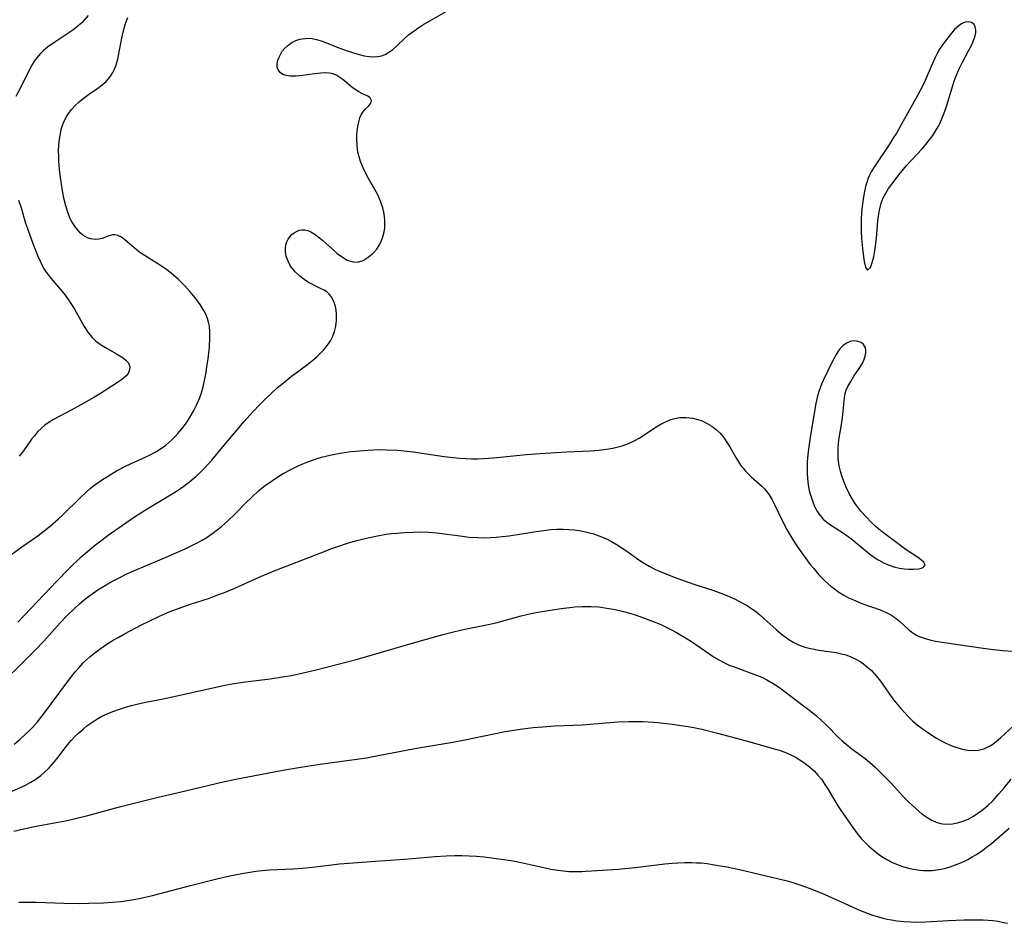
# Model space of a CAD drawing. Units: inches. Extents: x 2045407 to 2050862, y 173999 to 179448.
# Drawn here: x 2046406 to 2046527, y 178767 to 178878 of the extents above; entities that cross this region are included whole.
import ezdxf

# ---------------------------------------------------------------- set-up
doc = ezdxf.new("R2010")
doc.units = ezdxf.units.IN
doc.header["$MEASUREMENT"] = 0
doc.layers.add('c_33_T14S_R18E', color=1, linetype='Continuous')

msp = doc.modelspace()

# ---------------------------------------------------------------- linework, layer by layer
at = {"layer": 'c_33_T14S_R18E'}
for points in [[(2046405.01, 178812.37, 1092), (2046406.23, 178813.26, 1092), (2046408.2, 178814.63, 1092), (2046408.98, 178815.23, 1092), (2046409.75, 178815.85, 1092), (2046410.74, 178816.72, 1092), (2046411.23, 178817.16, 1092), (2046413.46, 178819.35, 1092), (2046414.1, 178819.96, 1092), (2046414.71, 178820.49, 1092), (2046415.37, 178821, 1092), (2046416.04, 178821.48, 1092), (2046416.91, 178822.04, 1092), (2046417.89, 178822.62, 1092), (2046419.09, 178823.24, 1092), (2046421.51, 178824.35, 1092), (2046422.07, 178824.63, 1092), (2046422.65, 178824.93, 1092), (2046423.21, 178825.26, 1092), (2046423.97, 178825.8, 1092), (2046424.36, 178826.12, 1092), (2046424.73, 178826.46, 1092), (2046425.11, 178826.84, 1092), (2046425.47, 178827.24, 1092), (2046425.95, 178827.81, 1092), (2046426.41, 178828.41, 1092), (2046426.73, 178828.88, 1092), (2046427, 178829.29, 1092), (2046427.41, 178830.01, 1092), (2046427.78, 178830.75, 1092), (2046428.12, 178831.54, 1092), (2046428.37, 178832.26, 1092), (2046428.58, 178833.01, 1092), (2046428.76, 178833.77, 1092), (2046428.91, 178834.54, 1092), (2046429.1, 178835.71, 1092), (2046429.2, 178836.45, 1092), (2046429.35, 178837.9, 1092), (2046429.42, 178839.09, 1092), (2046429.41, 178839.8, 1092), (2046429.35, 178840.49, 1092), (2046429.25, 178840.98, 1092), (2046429.12, 178841.44, 1092), (2046428.91, 178841.95, 1092), (2046428.6, 178842.55, 1092), (2046428.23, 178843.14, 1092), (2046427.82, 178843.71, 1092), (2046426.98, 178844.73, 1092), (2046426.33, 178845.44, 1092), (2046425.53, 178846.23, 1092), (2046424.63, 178847.01, 1092), (2046423.95, 178847.54, 1092), (2046423.33, 178847.98, 1092), (2046421.42, 178849.16, 1092), (2046420.92, 178849.5, 1092), (2046420.33, 178849.95, 1092), (2046418.93, 178851.14, 1092), (2046418.5, 178851.45, 1092), (2046418.06, 178851.66, 1092), (2046417.71, 178851.74, 1092), (2046417.4, 178851.73, 1092), (2046416.94, 178851.61, 1092), (2046416.12, 178851.31, 1092), (2046415.73, 178851.22, 1092), (2046415.32, 178851.17, 1092), (2046414.68, 178851.24, 1092), (2046414.31, 178851.37, 1092), (2046413.75, 178851.72, 1092), (2046413.45, 178851.97, 1092), (2046413.17, 178852.26, 1092), (2046412.72, 178852.84, 1092), (2046412.32, 178853.5, 1092), (2046412.16, 178853.83, 1092), (2046411.88, 178854.55, 1092), (2046411.64, 178855.31, 1092), (2046411.44, 178856.1, 1092), (2046411.23, 178857.16, 1092), (2046411.1, 178857.99, 1092), (2046410.92, 178859.41, 1092), (2046410.81, 178860.78, 1092), (2046410.78, 178861.46, 1092), (2046410.77, 178862.08, 1092), (2046410.8, 178862.83, 1092), (2046410.87, 178863.54, 1092), (2046410.98, 178864.24, 1092), (2046411.14, 178864.9, 1092), (2046411.36, 178865.54, 1092), (2046411.61, 178866.08, 1092), (2046411.92, 178866.6, 1092), (2046412.37, 178867.2, 1092), (2046412.84, 178867.73, 1092), (2046413.3, 178868.16, 1092), (2046413.78, 178868.56, 1092), (2046414.44, 178869.06, 1092), (2046415.59, 178869.84, 1092), (2046416.13, 178870.23, 1092), (2046416.62, 178870.66, 1092), (2046417.1, 178871.2, 1092), (2046417.46, 178871.76, 1092), (2046417.64, 178872.16, 1092), (2046417.8, 178872.57, 1092), (2046417.94, 178872.99, 1092), (2046418.05, 178873.43, 1092), (2046418.24, 178874.3, 1092), (2046418.61, 178876.22, 1092), (2046418.82, 178877.08, 1092), (2046419.03, 178877.79, 1092), (2046419.31, 178878.54, 1092)], [(2046414.4, 178878.78, 1092), (2046413.89, 178878.19, 1092), (2046413.61, 178877.91, 1092), (2046413.23, 178877.56, 1092), (2046412.64, 178877.09, 1092), (2046412.02, 178876.65, 1092), (2046409.92, 178875.27, 1092), (2046409.4, 178874.89, 1092), (2046408.9, 178874.48, 1092), (2046408.52, 178874.12, 1092), (2046408.06, 178873.59, 1092), (2046407.75, 178873.15, 1092), (2046407.46, 178872.68, 1092), (2046407.25, 178872.29, 1092), (2046406.16, 178870.05, 1092), (2046405.5, 178868.82, 1092)], [(2046447.65, 178865.1, 1094), (2046447.77, 178865.67, 1094), (2046447.92, 178866.18, 1094), (2046448.12, 178866.64, 1094), (2046448.27, 178866.89, 1094), (2046448.52, 178867.19, 1094), (2046449.02, 178867.67, 1094), (2046449.26, 178867.97, 1094), (2046449.33, 178868.3, 1094), (2046449.19, 178868.64, 1094), (2046448.88, 178868.86, 1094), (2046448.17, 178869.18, 1094), (2046447.77, 178869.37, 1094), (2046447.32, 178869.66, 1094), (2046446.92, 178869.95, 1094), (2046445.8, 178870.89, 1094), (2046445.45, 178871.16, 1094), (2046445.08, 178871.4, 1094), (2046444.62, 178871.59, 1094), (2046444.13, 178871.7, 1094), (2046443.62, 178871.73, 1094), (2046443.1, 178871.69, 1094), (2046442.31, 178871.6, 1094), (2046440.86, 178871.39, 1094), (2046440.07, 178871.31, 1094), (2046439.33, 178871.31, 1094), (2046438.81, 178871.39, 1094), (2046438.43, 178871.53, 1094), (2046438.08, 178871.77, 1094), (2046437.84, 178872.08, 1094), (2046437.73, 178872.44, 1094), (2046437.73, 178872.85, 1094), (2046437.81, 178873.28, 1094), (2046437.94, 178873.64, 1094), (2046438.11, 178874, 1094), (2046438.34, 178874.38, 1094), (2046438.67, 178874.77, 1094), (2046439.07, 178875.15, 1094), (2046439.53, 178875.47, 1094), (2046440.01, 178875.71, 1094), (2046440.52, 178875.88, 1094), (2046441.15, 178875.98, 1094), (2046441.45, 178875.99, 1094), (2046442.01, 178875.95, 1094), (2046442.58, 178875.83, 1094), (2046443.15, 178875.66, 1094), (2046443.81, 178875.41, 1094), (2046444.98, 178874.94, 1094), (2046446.47, 178874.4, 1094), (2046447.84, 178873.98, 1094), (2046448.45, 178873.82, 1094), (2046449.06, 178873.72, 1094), (2046449.57, 178873.69, 1094), (2046450.07, 178873.72, 1094), (2046450.56, 178873.83, 1094), (2046451.02, 178874, 1094), (2046451.48, 178874.26, 1094), (2046451.92, 178874.58, 1094), (2046452.51, 178875.1, 1094), (2046453.42, 178875.98, 1094), (2046453.91, 178876.41, 1094), (2046454.59, 178876.92, 1094), (2046455.19, 178877.32, 1094), (2046455.81, 178877.71, 1094), (2046456.54, 178878.14, 1094), (2046458.82, 178879.44, 1094)], [(2046405.72, 178803.98, 1094), (2046406.53, 178804.8, 1094), (2046410.54, 178809.04, 1094), (2046412.03, 178810.54, 1094), (2046413.56, 178812.02, 1094), (2046414.57, 178812.91, 1094), (2046415.16, 178813.4, 1094), (2046416.12, 178814.13, 1094), (2046416.88, 178814.69, 1094), (2046418.65, 178815.94, 1094), (2046420.24, 178817.03, 1094), (2046421.67, 178817.94, 1094), (2046424.98, 178819.92, 1094), (2046425.8, 178820.45, 1094), (2046426.19, 178820.73, 1094), (2046426.94, 178821.31, 1094), (2046427.67, 178821.93, 1094), (2046428.17, 178822.4, 1094), (2046428.66, 178822.88, 1094), (2046429.17, 178823.42, 1094), (2046429.64, 178823.97, 1094), (2046431, 178825.6, 1094), (2046433.63, 178828.72, 1094), (2046434.71, 178829.93, 1094), (2046435.56, 178830.83, 1094), (2046436.19, 178831.45, 1094), (2046436.92, 178832.14, 1094), (2046437.77, 178832.91, 1094), (2046438.23, 178833.3, 1094), (2046439.44, 178834.26, 1094), (2046441.51, 178835.81, 1094), (2046442.1, 178836.27, 1094), (2046442.65, 178836.75, 1094), (2046443.44, 178837.53, 1094), (2046444.04, 178838.29, 1094), (2046444.28, 178838.67, 1094), (2046444.53, 178839.17, 1094), (2046444.77, 178839.82, 1094), (2046444.93, 178840.49, 1094), (2046445.02, 178841.17, 1094), (2046445.04, 178841.98, 1094), (2046445, 178842.45, 1094), (2046444.91, 178842.91, 1094), (2046444.72, 178843.54, 1094), (2046444.39, 178844.15, 1094), (2046444.13, 178844.44, 1094), (2046443.82, 178844.7, 1094), (2046443.5, 178844.91, 1094), (2046443.14, 178845.1, 1094), (2046441.97, 178845.66, 1094), (2046441.59, 178845.86, 1094), (2046441.03, 178846.22, 1094), (2046440.5, 178846.63, 1094), (2046439.93, 178847.17, 1094), (2046439.37, 178847.89, 1094), (2046439.05, 178848.5, 1094), (2046438.84, 178849.08, 1094), (2046438.73, 178849.67, 1094), (2046438.73, 178850.12, 1094), (2046438.79, 178850.53, 1094), (2046438.91, 178850.87, 1094), (2046439.07, 178851.19, 1094), (2046439.28, 178851.5, 1094), (2046439.53, 178851.77, 1094), (2046439.8, 178851.99, 1094), (2046440.09, 178852.17, 1094), (2046440.42, 178852.3, 1094), (2046440.77, 178852.36, 1094), (2046441.13, 178852.36, 1094), (2046441.5, 178852.27, 1094), (2046441.87, 178852.11, 1094), (2046442.4, 178851.79, 1094), (2046442.92, 178851.38, 1094), (2046443.33, 178851.03, 1094), (2046444.48, 178850, 1094), (2046445.12, 178849.46, 1094), (2046445.76, 178848.99, 1094), (2046446.36, 178848.64, 1094), (2046447.09, 178848.41, 1094), (2046447.62, 178848.39, 1094), (2046448.3, 178848.59, 1094), (2046448.94, 178848.98, 1094), (2046449.54, 178849.48, 1094), (2046449.99, 178849.99, 1094), (2046450.31, 178850.47, 1094), (2046450.54, 178850.94, 1094), (2046450.75, 178851.51, 1094), (2046450.9, 178852.11, 1094), (2046450.97, 178852.57, 1094), (2046451, 178853.04, 1094), (2046450.99, 178853.52, 1094), (2046450.95, 178854, 1094), (2046450.86, 178854.54, 1094), (2046450.74, 178855.07, 1094), (2046450.51, 178855.78, 1094), (2046450.35, 178856.18, 1094), (2046450.11, 178856.69, 1094), (2046449.77, 178857.33, 1094), (2046448.99, 178858.68, 1094), (2046448.6, 178859.4, 1094), (2046448.32, 178860.01, 1094), (2046448, 178860.8, 1094), (2046447.82, 178861.37, 1094), (2046447.68, 178861.96, 1094), (2046447.62, 178862.33, 1094), (2046447.56, 178862.77, 1094), (2046447.53, 178863.47, 1094), (2046447.55, 178864.16, 1094), (2046447.61, 178864.82, 1094), (2046447.65, 178865.1, 1094)], [(2046405.82, 178856.02, 1092), (2046406.13, 178855.09, 1092), (2046406.7, 178853.2, 1092), (2046406.92, 178852.54, 1092), (2046407.59, 178850.68, 1092), (2046408.21, 178849.11, 1092), (2046408.52, 178848.4, 1092), (2046408.96, 178847.57, 1092), (2046409.37, 178846.96, 1092), (2046409.79, 178846.41, 1092), (2046411.19, 178844.77, 1092), (2046411.56, 178844.31, 1092), (2046411.99, 178843.73, 1092), (2046412.37, 178843.16, 1092), (2046412.72, 178842.58, 1092), (2046413.49, 178841.18, 1092), (2046413.91, 178840.45, 1092), (2046414.37, 178839.74, 1092), (2046414.89, 178839.09, 1092), (2046415.33, 178838.66, 1092), (2046415.58, 178838.46, 1092), (2046416.05, 178838.12, 1092), (2046416.54, 178837.83, 1092), (2046417.92, 178837.07, 1092), (2046418.3, 178836.84, 1092), (2046418.72, 178836.56, 1092), (2046419.05, 178836.28, 1092), (2046419.32, 178835.98, 1092), (2046419.53, 178835.49, 1092), (2046419.52, 178835.08, 1092), (2046419.34, 178834.65, 1092), (2046419.08, 178834.34, 1092), (2046418.76, 178834.05, 1092), (2046418.5, 178833.85, 1092), (2046418.04, 178833.53, 1092), (2046415.93, 178832.19, 1092), (2046415.12, 178831.68, 1092), (2046413.88, 178830.97, 1092), (2046412.32, 178830.12, 1092), (2046410.15, 178828.97, 1092), (2046409.6, 178828.65, 1092), (2046409.08, 178828.28, 1092), (2046408.61, 178827.87, 1092), (2046408.17, 178827.44, 1092), (2046407.77, 178826.97, 1092), (2046407.43, 178826.53, 1092), (2046406.43, 178825.12, 1092), (2046405.9, 178824.46, 1092)], [(2046402.43, 178795.16, 1096), (2046407.87, 178800.52, 1096), (2046408.93, 178801.64, 1096), (2046410.94, 178803.88, 1096), (2046411.81, 178804.78, 1096), (2046412.73, 178805.67, 1096), (2046413.34, 178806.22, 1096), (2046413.97, 178806.76, 1096), (2046414.62, 178807.28, 1096), (2046415.58, 178807.96, 1096), (2046416.2, 178808.35, 1096), (2046416.83, 178808.72, 1096), (2046417.5, 178809.09, 1096), (2046418.15, 178809.42, 1096), (2046419.27, 178809.96, 1096), (2046420.41, 178810.47, 1096), (2046424.32, 178812.11, 1096), (2046426.38, 178813.02, 1096), (2046427.21, 178813.42, 1096), (2046427.85, 178813.74, 1096), (2046428.48, 178814.09, 1096), (2046429.09, 178814.46, 1096), (2046429.78, 178814.94, 1096), (2046430.33, 178815.35, 1096), (2046430.85, 178815.78, 1096), (2046431.58, 178816.42, 1096), (2046432.52, 178817.32, 1096), (2046433.89, 178818.72, 1096), (2046434.53, 178819.35, 1096), (2046435.41, 178820.16, 1096), (2046436.13, 178820.74, 1096), (2046437.12, 178821.45, 1096), (2046437.78, 178821.88, 1096), (2046438.46, 178822.29, 1096), (2046439.49, 178822.85, 1096), (2046440.46, 178823.33, 1096), (2046441.49, 178823.76, 1096), (2046442.53, 178824.13, 1096), (2046443.19, 178824.33, 1096), (2046444.43, 178824.63, 1096), (2046445.69, 178824.86, 1096), (2046446.79, 178825.02, 1096), (2046447.39, 178825.08, 1096), (2046448.91, 178825.2, 1096), (2046450.39, 178825.25, 1096), (2046451.24, 178825.24, 1096), (2046452.57, 178825.18, 1096), (2046453.37, 178825.12, 1096), (2046454.49, 178824.99, 1096), (2046458.32, 178824.41, 1096), (2046459.43, 178824.27, 1096), (2046460.24, 178824.2, 1096), (2046460.97, 178824.15, 1096), (2046461.69, 178824.13, 1096), (2046462.41, 178824.13, 1096), (2046463.16, 178824.15, 1096), (2046464.38, 178824.24, 1096), (2046468.44, 178824.64, 1096), (2046470.16, 178824.78, 1096), (2046473.41, 178824.99, 1096), (2046476.35, 178825.12, 1096), (2046477.41, 178825.19, 1096), (2046478.01, 178825.26, 1096), (2046478.6, 178825.34, 1096), (2046479.26, 178825.47, 1096), (2046479.77, 178825.59, 1096), (2046480.27, 178825.73, 1096), (2046481.03, 178826.01, 1096), (2046481.74, 178826.34, 1096), (2046482.44, 178826.72, 1096), (2046482.86, 178826.98, 1096), (2046484.53, 178828.09, 1096), (2046485.02, 178828.39, 1096), (2046485.53, 178828.66, 1096), (2046486.24, 178828.96, 1096), (2046486.73, 178829.1, 1096), (2046487.34, 178829.2, 1096), (2046488.15, 178829.23, 1096), (2046488.97, 178829.13, 1096), (2046489.57, 178828.98, 1096), (2046490.12, 178828.79, 1096), (2046490.74, 178828.49, 1096), (2046491.33, 178828.13, 1096), (2046491.88, 178827.71, 1096), (2046492.33, 178827.27, 1096), (2046492.74, 178826.79, 1096), (2046493.21, 178826.11, 1096), (2046493.52, 178825.6, 1096), (2046494.25, 178824.29, 1096), (2046494.58, 178823.75, 1096), (2046494.86, 178823.35, 1096), (2046495.16, 178822.96, 1096), (2046495.48, 178822.6, 1096), (2046495.81, 178822.26, 1096), (2046496.18, 178821.91, 1096), (2046497.44, 178820.78, 1096), (2046497.79, 178820.42, 1096), (2046498.14, 178819.99, 1096), (2046498.37, 178819.67, 1096), (2046498.74, 178819.05, 1096), (2046499.04, 178818.47, 1096), (2046499.98, 178816.51, 1096), (2046500.55, 178815.42, 1096), (2046501.26, 178814.23, 1096), (2046501.79, 178813.4, 1096), (2046502.56, 178812.26, 1096), (2046503.45, 178811.09, 1096), (2046503.87, 178810.58, 1096), (2046504.51, 178809.83, 1096), (2046505.28, 178809.04, 1096), (2046505.99, 178808.41, 1096), (2046506.42, 178808.07, 1096), (2046506.86, 178807.75, 1096), (2046507.59, 178807.31, 1096), (2046508.17, 178806.99, 1096), (2046508.77, 178806.71, 1096), (2046509.81, 178806.29, 1096), (2046512.19, 178805.46, 1096), (2046512.9, 178805.14, 1096), (2046513.38, 178804.88, 1096), (2046514, 178804.45, 1096), (2046514.48, 178804.05, 1096), (2046515.51, 178803.12, 1096), (2046515.98, 178802.75, 1096), (2046516.46, 178802.43, 1096), (2046516.89, 178802.21, 1096), (2046517.49, 178801.98, 1096), (2046518.18, 178801.78, 1096), (2046518.9, 178801.63, 1096), (2046520, 178801.45, 1096), (2046524.76, 178800.76, 1096), (2046526.05, 178800.6, 1096), (2046527.18, 178800.49, 1096), (2046528.39, 178800.41, 1096)], [(2046405.3, 178788.94, 1098), (2046406.03, 178789.56, 1098), (2046406.77, 178790.23, 1098), (2046407.16, 178790.61, 1098), (2046407.54, 178791, 1098), (2046408.14, 178791.66, 1098), (2046408.92, 178792.63, 1098), (2046410.78, 178795.17, 1098), (2046412.36, 178797.28, 1098), (2046412.8, 178797.83, 1098), (2046413.29, 178798.4, 1098), (2046413.81, 178798.94, 1098), (2046414.23, 178799.35, 1098), (2046414.61, 178799.69, 1098), (2046415.23, 178800.2, 1098), (2046415.87, 178800.68, 1098), (2046416.72, 178801.27, 1098), (2046417.5, 178801.75, 1098), (2046418.1, 178802.1, 1098), (2046418.9, 178802.53, 1098), (2046421, 178803.63, 1098), (2046423.03, 178804.64, 1098), (2046423.73, 178804.95, 1098), (2046424.4, 178805.24, 1098), (2046425.75, 178805.75, 1098), (2046427.01, 178806.18, 1098), (2046429.35, 178806.95, 1098), (2046430.39, 178807.33, 1098), (2046431.2, 178807.64, 1098), (2046432.49, 178808.17, 1098), (2046435.48, 178809.52, 1098), (2046437.14, 178810.22, 1098), (2046443.09, 178812.54, 1098), (2046444.44, 178813.06, 1098), (2046445.18, 178813.32, 1098), (2046446.5, 178813.74, 1098), (2046447.55, 178814.04, 1098), (2046448.93, 178814.38, 1098), (2046449.89, 178814.59, 1098), (2046451.15, 178814.81, 1098), (2046451.82, 178814.9, 1098), (2046452.5, 178814.97, 1098), (2046453.41, 178815.04, 1098), (2046454.45, 178815.09, 1098), (2046455.26, 178815.1, 1098), (2046456.38, 178815.06, 1098), (2046457.39, 178814.98, 1098), (2046460.58, 178814.56, 1098), (2046461.37, 178814.47, 1098), (2046462.44, 178814.4, 1098), (2046463.33, 178814.39, 1098), (2046464.03, 178814.41, 1098), (2046464.73, 178814.45, 1098), (2046465.5, 178814.53, 1098), (2046466.29, 178814.62, 1098), (2046467.87, 178814.86, 1098), (2046469.38, 178815.12, 1098), (2046470.88, 178815.33, 1098), (2046471.47, 178815.4, 1098), (2046472.18, 178815.44, 1098), (2046472.97, 178815.45, 1098), (2046473.67, 178815.42, 1098), (2046474.38, 178815.36, 1098), (2046474.97, 178815.27, 1098), (2046475.56, 178815.16, 1098), (2046476.21, 178815.01, 1098), (2046476.74, 178814.85, 1098), (2046477.26, 178814.67, 1098), (2046477.84, 178814.44, 1098), (2046478.4, 178814.19, 1098), (2046478.95, 178813.91, 1098), (2046479.74, 178813.45, 1098), (2046480.24, 178813.12, 1098), (2046480.84, 178812.71, 1098), (2046482.43, 178811.58, 1098), (2046483.17, 178811.11, 1098), (2046483.68, 178810.82, 1098), (2046484.2, 178810.55, 1098), (2046484.74, 178810.3, 1098), (2046485.85, 178809.84, 1098), (2046487, 178809.41, 1098), (2046489.23, 178808.62, 1098), (2046491.45, 178807.9, 1098), (2046492.1, 178807.68, 1098), (2046492.77, 178807.43, 1098), (2046493.45, 178807.14, 1098), (2046494.12, 178806.84, 1098), (2046494.66, 178806.57, 1098), (2046495.19, 178806.29, 1098), (2046495.67, 178806.02, 1098), (2046496.13, 178805.72, 1098), (2046496.69, 178805.31, 1098), (2046497.22, 178804.88, 1098), (2046497.73, 178804.43, 1098), (2046499.25, 178803.07, 1098), (2046499.92, 178802.5, 1098), (2046500.37, 178802.15, 1098), (2046500.82, 178801.83, 1098), (2046501.32, 178801.52, 1098), (2046501.85, 178801.25, 1098), (2046502.31, 178801.06, 1098), (2046502.79, 178800.9, 1098), (2046503.5, 178800.71, 1098), (2046504.49, 178800.53, 1098), (2046506.02, 178800.32, 1098), (2046506.66, 178800.22, 1098), (2046507.29, 178800.08, 1098), (2046507.83, 178799.93, 1098), (2046508.36, 178799.74, 1098), (2046508.99, 178799.46, 1098), (2046509.59, 178799.12, 1098), (2046510, 178798.85, 1098), (2046510.32, 178798.6, 1098), (2046510.98, 178798.01, 1098), (2046511.59, 178797.35, 1098), (2046512.11, 178796.69, 1098), (2046513.72, 178794.41, 1098), (2046514.19, 178793.8, 1098), (2046514.6, 178793.31, 1098), (2046515.09, 178792.77, 1098), (2046515.61, 178792.24, 1098), (2046516.11, 178791.78, 1098), (2046516.63, 178791.33, 1098), (2046517.23, 178790.86, 1098), (2046518.2, 178790.18, 1098), (2046519, 178789.68, 1098), (2046519.46, 178789.43, 1098), (2046520.18, 178789.06, 1098), (2046520.92, 178788.74, 1098), (2046521.66, 178788.47, 1098), (2046522.4, 178788.28, 1098), (2046522.87, 178788.2, 1098), (2046523.53, 178788.16, 1098), (2046524.18, 178788.2, 1098), (2046524.87, 178788.36, 1098), (2046525.45, 178788.62, 1098), (2046525.95, 178788.93, 1098), (2046526.43, 178789.29, 1098), (2046526.91, 178789.7, 1098), (2046528.52, 178791.19, 1098)], [(2046404.74, 178783.01, 1100), (2046406.05, 178783.57, 1100), (2046406.7, 178783.88, 1100), (2046407.34, 178784.23, 1100), (2046407.94, 178784.61, 1100), (2046408.56, 178785.06, 1100), (2046408.97, 178785.42, 1100), (2046409.58, 178786.01, 1100), (2046410.16, 178786.66, 1100), (2046410.71, 178787.33, 1100), (2046411.7, 178788.64, 1100), (2046412.3, 178789.36, 1100), (2046412.78, 178789.87, 1100), (2046413.27, 178790.34, 1100), (2046413.78, 178790.79, 1100), (2046414.24, 178791.17, 1100), (2046414.72, 178791.53, 1100), (2046415.47, 178792.01, 1100), (2046416.11, 178792.36, 1100), (2046416.77, 178792.67, 1100), (2046417.45, 178792.95, 1100), (2046418.27, 178793.25, 1100), (2046419.01, 178793.49, 1100), (2046419.76, 178793.7, 1100), (2046420.41, 178793.86, 1100), (2046421.31, 178794.06, 1100), (2046424.07, 178794.6, 1100), (2046429.39, 178795.79, 1100), (2046431.48, 178796.23, 1100), (2046432.43, 178796.4, 1100), (2046433.8, 178796.62, 1100), (2046436.83, 178797, 1100), (2046438.38, 178797.22, 1100), (2046439.49, 178797.41, 1100), (2046440.76, 178797.68, 1100), (2046442.52, 178798.1, 1100), (2046447.6, 178799.42, 1100), (2046449.61, 178800, 1100), (2046454.22, 178801.35, 1100), (2046458.01, 178802.41, 1100), (2046459.46, 178802.78, 1100), (2046460.87, 178803.09, 1100), (2046463.75, 178803.7, 1100), (2046464.66, 178803.91, 1100), (2046465.85, 178804.21, 1100), (2046467.78, 178804.74, 1100), (2046468.5, 178804.92, 1100), (2046469.42, 178805.12, 1100), (2046470.34, 178805.29, 1100), (2046471.66, 178805.5, 1100), (2046473.08, 178805.7, 1100), (2046473.8, 178805.79, 1100), (2046474.43, 178805.85, 1100), (2046475.31, 178805.9, 1100), (2046475.87, 178805.92, 1100), (2046476.42, 178805.91, 1100), (2046477.37, 178805.86, 1100), (2046478.12, 178805.76, 1100), (2046479.41, 178805.54, 1100), (2046480.4, 178805.3, 1100), (2046481.18, 178805.08, 1100), (2046481.98, 178804.84, 1100), (2046482.76, 178804.56, 1100), (2046484.07, 178804.07, 1100), (2046484.92, 178803.71, 1100), (2046485.6, 178803.4, 1100), (2046486.27, 178803.07, 1100), (2046486.97, 178802.7, 1100), (2046488.07, 178802.05, 1100), (2046488.8, 178801.58, 1100), (2046491.05, 178800.02, 1100), (2046491.58, 178799.67, 1100), (2046492.25, 178799.27, 1100), (2046492.7, 178799.04, 1100), (2046493.46, 178798.69, 1100), (2046493.95, 178798.49, 1100), (2046496.82, 178797.45, 1100), (2046497.46, 178797.18, 1100), (2046498.09, 178796.88, 1100), (2046498.88, 178796.42, 1100), (2046499.53, 178795.98, 1100), (2046500.04, 178795.62, 1100), (2046502.79, 178793.55, 1100), (2046503.35, 178793.12, 1100), (2046504.22, 178792.41, 1100), (2046504.85, 178791.85, 1100), (2046505.46, 178791.27, 1100), (2046506.94, 178789.76, 1100), (2046507.39, 178789.32, 1100), (2046507.86, 178788.91, 1100), (2046508.59, 178788.33, 1100), (2046510.22, 178787.14, 1100), (2046510.77, 178786.69, 1100), (2046511.39, 178786.14, 1100), (2046512, 178785.57, 1100), (2046512.65, 178784.91, 1100), (2046513.46, 178784.06, 1100), (2046514.91, 178782.48, 1100), (2046515.6, 178781.78, 1100), (2046516.5, 178780.94, 1100), (2046517.21, 178780.35, 1100), (2046517.95, 178779.84, 1100), (2046518.45, 178779.54, 1100), (2046518.97, 178779.31, 1100), (2046519.5, 178779.14, 1100), (2046519.81, 178779.08, 1100), (2046520.4, 178779.05, 1100), (2046521, 178779.09, 1100), (2046521.6, 178779.21, 1100), (2046522.26, 178779.41, 1100), (2046522.92, 178779.69, 1100), (2046523.57, 178780.05, 1100), (2046524.13, 178780.4, 1100), (2046524.66, 178780.8, 1100), (2046525.33, 178781.35, 1100), (2046525.99, 178781.99, 1100), (2046526.72, 178782.78, 1100), (2046527.36, 178783.52, 1100), (2046528.22, 178784.6, 1100)], [(2046405.24, 178778.21, 1102), (2046406.48, 178778.5, 1102), (2046407.81, 178778.76, 1102), (2046410.48, 178779.25, 1102), (2046411.39, 178779.43, 1102), (2046412.84, 178779.75, 1102), (2046414.37, 178780.13, 1102), (2046417.36, 178780.96, 1102), (2046418.44, 178781.25, 1102), (2046422.87, 178782.36, 1102), (2046426.39, 178783.17, 1102), (2046431.23, 178784.32, 1102), (2046433.04, 178784.7, 1102), (2046438.42, 178785.71, 1102), (2046440.89, 178786.14, 1102), (2046443.02, 178786.46, 1102), (2046447.55, 178787.08, 1102), (2046448.71, 178787.26, 1102), (2046450.16, 178787.51, 1102), (2046454.7, 178788.38, 1102), (2046459.38, 178789.18, 1102), (2046461.07, 178789.51, 1102), (2046464.21, 178790.16, 1102), (2046465.83, 178790.48, 1102), (2046467.69, 178790.77, 1102), (2046469.3, 178790.97, 1102), (2046470.47, 178791.08, 1102), (2046471.96, 178791.18, 1102), (2046475.33, 178791.33, 1102), (2046479.71, 178791.66, 1102), (2046481.09, 178791.72, 1102), (2046482.1, 178791.73, 1102), (2046482.76, 178791.71, 1102), (2046484.14, 178791.64, 1102), (2046485.01, 178791.56, 1102), (2046486.43, 178791.39, 1102), (2046487.51, 178791.24, 1102), (2046488.89, 178791.02, 1102), (2046490.07, 178790.77, 1102), (2046492.02, 178790.28, 1102), (2046495.44, 178789.38, 1102), (2046498.98, 178788.37, 1102), (2046499.5, 178788.21, 1102), (2046500.3, 178787.94, 1102), (2046501.15, 178787.58, 1102), (2046501.72, 178787.28, 1102), (2046502.28, 178786.93, 1102), (2046502.83, 178786.55, 1102), (2046503.35, 178786.14, 1102), (2046503.95, 178785.6, 1102), (2046504.4, 178785.11, 1102), (2046504.82, 178784.59, 1102), (2046505.26, 178783.96, 1102), (2046505.65, 178783.35, 1102), (2046506.85, 178781.33, 1102), (2046507.17, 178780.83, 1102), (2046508.68, 178778.65, 1102), (2046509.35, 178777.75, 1102), (2046509.71, 178777.31, 1102), (2046510.16, 178776.83, 1102), (2046510.64, 178776.38, 1102), (2046511.23, 178775.86, 1102), (2046512.04, 178775.24, 1102), (2046512.46, 178774.95, 1102), (2046512.89, 178774.69, 1102), (2046513.6, 178774.32, 1102), (2046514.28, 178774.03, 1102), (2046514.98, 178773.8, 1102), (2046515.71, 178773.6, 1102), (2046516.43, 178773.47, 1102), (2046516.91, 178773.4, 1102), (2046517.4, 178773.36, 1102), (2046517.94, 178773.35, 1102), (2046518.47, 178773.36, 1102), (2046519.29, 178773.45, 1102), (2046520, 178773.59, 1102), (2046520.7, 178773.79, 1102), (2046521.58, 178774.11, 1102), (2046522.3, 178774.43, 1102), (2046522.88, 178774.72, 1102), (2046523.41, 178775.02, 1102), (2046523.93, 178775.33, 1102), (2046524.72, 178775.86, 1102), (2046525.19, 178776.21, 1102), (2046525.79, 178776.68, 1102), (2046527.97, 178778.55, 1102)], [(2046405.87, 178769.42, 1104), (2046406.59, 178769.44, 1104), (2046408.02, 178769.43, 1104), (2046411.42, 178769.31, 1104), (2046413.37, 178769.28, 1104), (2046414.49, 178769.3, 1104), (2046416.3, 178769.37, 1104), (2046417.4, 178769.44, 1104), (2046418.43, 178769.54, 1104), (2046419.24, 178769.63, 1104), (2046420.04, 178769.76, 1104), (2046420.9, 178769.92, 1104), (2046422.35, 178770.27, 1104), (2046427.02, 178771.51, 1104), (2046430.43, 178772.35, 1104), (2046431.86, 178772.68, 1104), (2046433.35, 178772.98, 1104), (2046434.84, 178773.22, 1104), (2046435.44, 178773.3, 1104), (2046436.76, 178773.41, 1104), (2046439.69, 178773.57, 1104), (2046440.79, 178773.64, 1104), (2046442.08, 178773.77, 1104), (2046445.39, 178774.15, 1104), (2046448.21, 178774.39, 1104), (2046449.84, 178774.51, 1104), (2046453.4, 178774.73, 1104), (2046457.19, 178775.09, 1104), (2046458.56, 178775.17, 1104), (2046459.61, 178775.2, 1104), (2046460.5, 178775.2, 1104), (2046461.39, 178775.17, 1104), (2046462.28, 178775.12, 1104), (2046463.23, 178775.04, 1104), (2046465.06, 178774.8, 1104), (2046466.82, 178774.52, 1104), (2046467.78, 178774.34, 1104), (2046470.74, 178773.66, 1104), (2046471.47, 178773.52, 1104), (2046472.33, 178773.37, 1104), (2046473, 178773.3, 1104), (2046473.67, 178773.24, 1104), (2046474.41, 178773.21, 1104), (2046475.28, 178773.22, 1104), (2046475.83, 178773.25, 1104), (2046479.76, 178773.52, 1104), (2046481.84, 178773.71, 1104), (2046485.51, 178774.16, 1104), (2046486.43, 178774.25, 1104), (2046487.13, 178774.3, 1104), (2046487.98, 178774.33, 1104), (2046488.84, 178774.34, 1104), (2046489.4, 178774.31, 1104), (2046490.02, 178774.27, 1104), (2046490.72, 178774.2, 1104), (2046491.41, 178774.1, 1104), (2046492.39, 178773.94, 1104), (2046493.14, 178773.8, 1104), (2046494.71, 178773.45, 1104), (2046499.56, 178772.32, 1104), (2046500.43, 178772.1, 1104), (2046501.3, 178771.86, 1104), (2046502.05, 178771.62, 1104), (2046503.42, 178771.12, 1104), (2046504.94, 178770.5, 1104), (2046506.74, 178769.71, 1104), (2046509.6, 178768.43, 1104), (2046510.07, 178768.23, 1104), (2046511.13, 178767.84, 1104), (2046511.72, 178767.66, 1104), (2046512.39, 178767.48, 1104), (2046512.93, 178767.36, 1104), (2046513.46, 178767.26, 1104), (2046514.16, 178767.15, 1104), (2046515, 178767.06, 1104), (2046515.86, 178767, 1104), (2046516.41, 178766.99, 1104), (2046517.71, 178767.03, 1104), (2046520.5, 178767.18, 1104), (2046522.42, 178767.26, 1104), (2046523.61, 178767.28, 1104), (2046524.78, 178767.26, 1104), (2046525.38, 178767.22, 1104), (2046525.98, 178767.17, 1104), (2046526.58, 178767.08, 1104), (2046527.26, 178766.95, 1104), (2046527.77, 178766.83, 1104)]]:
    msp.add_polyline3d(points, dxfattribs=at)
for points in [[(2046511.09, 178848.35, 1094), (2046511.27, 178849.04, 1094), (2046511.38, 178849.54, 1094), (2046511.47, 178850.07, 1094), (2046511.61, 178851.35, 1094), (2046511.79, 178853.46, 1094), (2046511.86, 178854.05, 1094), (2046511.95, 178854.6, 1094), (2046512.06, 178855.14, 1094), (2046512.21, 178855.66, 1094), (2046512.45, 178856.29, 1094), (2046512.75, 178856.89, 1094), (2046513.1, 178857.45, 1094), (2046513.49, 178857.98, 1094), (2046514.41, 178859.17, 1094), (2046515.32, 178860.28, 1094), (2046517.25, 178862.36, 1094), (2046517.69, 178862.88, 1094), (2046518.11, 178863.42, 1094), (2046518.55, 178864.01, 1094), (2046518.94, 178864.62, 1094), (2046519.25, 178865.15, 1094), (2046519.41, 178865.48, 1094), (2046519.63, 178865.95, 1094), (2046519.92, 178866.68, 1094), (2046520.19, 178867.43, 1094), (2046521.16, 178870.56, 1094), (2046521.37, 178871.14, 1094), (2046521.6, 178871.74, 1094), (2046521.86, 178872.32, 1094), (2046522.22, 178873.04, 1094), (2046522.97, 178874.42, 1094), (2046523.31, 178875.09, 1094), (2046523.59, 178875.73, 1094), (2046523.78, 178876.29, 1094), (2046523.85, 178876.66, 1094), (2046523.87, 178877, 1094), (2046523.8, 178877.38, 1094), (2046523.65, 178877.68, 1094), (2046523.35, 178877.94, 1094), (2046522.92, 178878.03, 1094), (2046522.54, 178877.97, 1094), (2046522.18, 178877.82, 1094), (2046521.83, 178877.59, 1094), (2046521.51, 178877.32, 1094), (2046521.21, 178877.01, 1094), (2046520.54, 178876.21, 1094), (2046519.76, 178875.19, 1094), (2046519.4, 178874.64, 1094), (2046519.09, 178874.1, 1094), (2046518.84, 178873.63, 1094), (2046518.34, 178872.52, 1094), (2046517.6, 178870.79, 1094), (2046517.33, 178870.18, 1094), (2046516.69, 178868.92, 1094), (2046514.07, 178864.3, 1094), (2046513.64, 178863.61, 1094), (2046513.2, 178862.92, 1094), (2046511.35, 178860.18, 1094), (2046510.96, 178859.53, 1094), (2046510.72, 178859.03, 1094), (2046510.59, 178858.72, 1094), (2046510.45, 178858.34, 1094), (2046510.27, 178857.72, 1094), (2046510.12, 178857.07, 1094), (2046510, 178856.42, 1094), (2046509.85, 178855.3, 1094), (2046509.78, 178854.47, 1094), (2046509.74, 178853.64, 1094), (2046509.73, 178852.92, 1094), (2046509.74, 178852.16, 1094), (2046509.78, 178851.31, 1094), (2046509.89, 178850.05, 1094), (2046510.02, 178849.04, 1094), (2046510.11, 178848.44, 1094), (2046510.26, 178847.76, 1094), (2046510.49, 178847.39, 1094), (2046510.86, 178847.71, 1094)], [(2046507.54, 178821.44, 1094), (2046507.34, 178822.01, 1094), (2046507.16, 178822.59, 1094), (2046507.01, 178823.25, 1094), (2046506.9, 178824.11, 1094), (2046506.87, 178824.7, 1094), (2046506.87, 178825.29, 1094), (2046506.92, 178826.04, 1094), (2046507, 178826.72, 1094), (2046507.25, 178828.11, 1094), (2046507.41, 178829.19, 1094), (2046507.65, 178831.66, 1094), (2046507.71, 178831.98, 1094), (2046507.85, 178832.51, 1094), (2046508.09, 178833.03, 1094), (2046508.44, 178833.67, 1094), (2046508.84, 178834.3, 1094), (2046509.49, 178835.24, 1094), (2046509.85, 178835.84, 1094), (2046510.07, 178836.3, 1094), (2046510.23, 178836.76, 1094), (2046510.31, 178837.2, 1094), (2046510.32, 178837.52, 1094), (2046510.26, 178837.81, 1094), (2046510.03, 178838.23, 1094), (2046509.71, 178838.48, 1094), (2046509.2, 178838.65, 1094), (2046508.73, 178838.66, 1094), (2046508.35, 178838.58, 1094), (2046507.98, 178838.43, 1094), (2046507.5, 178838.1, 1094), (2046507.15, 178837.74, 1094), (2046506.88, 178837.39, 1094), (2046506.64, 178836.99, 1094), (2046506.06, 178835.9, 1094), (2046505.09, 178833.88, 1094), (2046504.84, 178833.33, 1094), (2046504.66, 178832.89, 1094), (2046504.51, 178832.43, 1094), (2046504.3, 178831.69, 1094), (2046504.15, 178830.95, 1094), (2046503.48, 178827.02, 1094), (2046503.2, 178825.01, 1094), (2046503.07, 178823.73, 1094), (2046503.05, 178823.11, 1094), (2046503.05, 178822.4, 1094), (2046503.1, 178821.69, 1094), (2046503.2, 178820.91, 1094), (2046503.32, 178820.23, 1094), (2046503.44, 178819.76, 1094), (2046503.58, 178819.3, 1094), (2046503.79, 178818.71, 1094), (2046504.03, 178818.15, 1094), (2046504.33, 178817.6, 1094), (2046504.51, 178817.32, 1094), (2046505.04, 178816.68, 1094), (2046505.48, 178816.3, 1094), (2046505.95, 178815.96, 1094), (2046507.66, 178814.88, 1094), (2046508.13, 178814.55, 1094), (2046508.59, 178814.19, 1094), (2046510.24, 178812.8, 1094), (2046510.74, 178812.39, 1094), (2046511.35, 178811.95, 1094), (2046511.9, 178811.6, 1094), (2046512.58, 178811.24, 1094), (2046513.29, 178810.95, 1094), (2046513.77, 178810.8, 1094), (2046514.44, 178810.64, 1094), (2046515.01, 178810.55, 1094), (2046515.57, 178810.5, 1094), (2046516.19, 178810.49, 1094), (2046516.8, 178810.55, 1094), (2046517.16, 178810.64, 1094), (2046517.43, 178810.77, 1094), (2046517.61, 178811.03, 1094), (2046517.46, 178811.37, 1094), (2046517.18, 178811.62, 1094), (2046516.79, 178811.89, 1094), (2046515.28, 178812.91, 1094), (2046512.31, 178815.12, 1094), (2046511.92, 178815.43, 1094), (2046511.45, 178815.83, 1094), (2046511.01, 178816.25, 1094), (2046510.33, 178816.95, 1094), (2046509.69, 178817.67, 1094), (2046509.3, 178818.15, 1094), (2046508.95, 178818.65, 1094), (2046508.56, 178819.28, 1094), (2046508.3, 178819.75, 1094), (2046507.88, 178820.63, 1094)]]:
    msp.add_polyline3d(points, close=True, dxfattribs=at)

doc.saveas('drawing.dxf')
